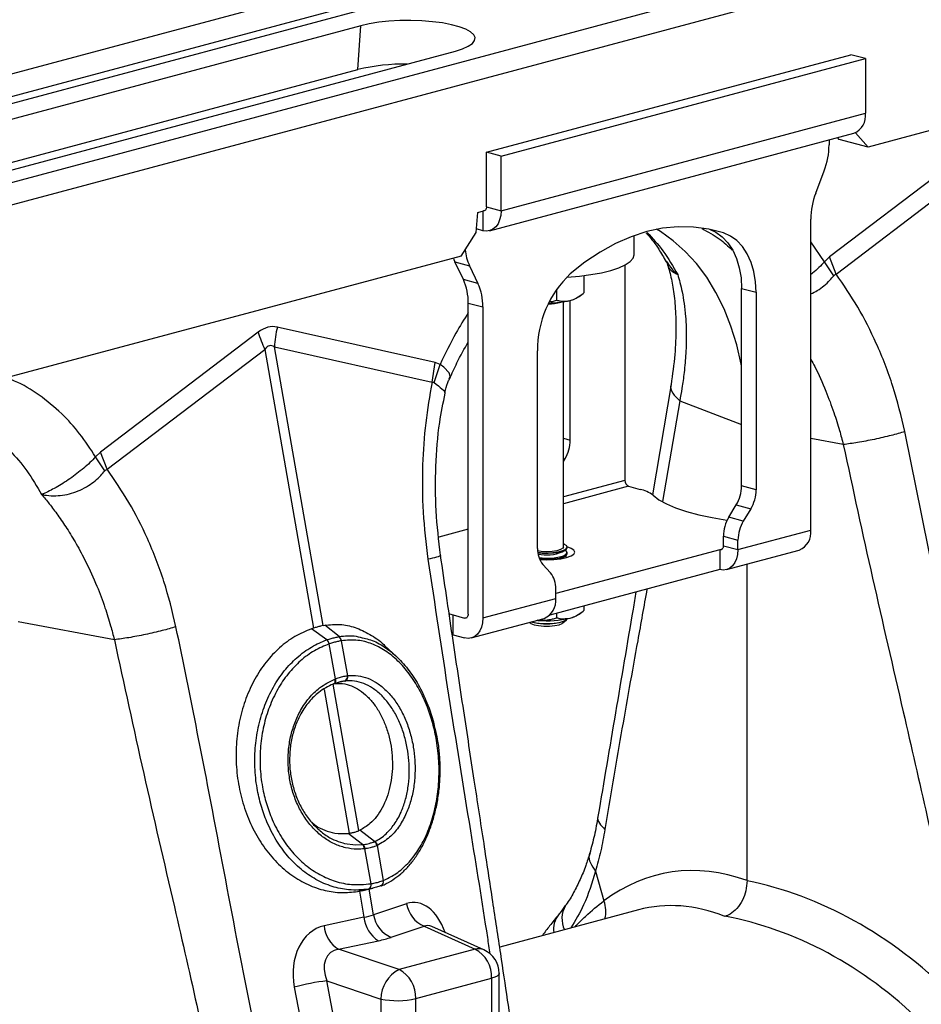
# Model space of a CAD drawing. Units: millimetres. Extents: x 662 to 11758, y 707 to 5069.
# Drawn here: x 2760 to 2935, y 1434 to 1625 of the extents above; entities that cross this region are included whole.
import ezdxf

# ---------------------------------------------------------------- set-up
doc = ezdxf.new("R2010")
doc.units = ezdxf.units.MM
doc.layers.add('ACO_DRAINAGE', color=7, linetype='CONTINUOUS')

# ---------------------------------------------------------------- blocks, each defined once
blk = doc.blocks.new('ACO_-_32990_-_ISO')
at = {"layer": 'ACO_DRAINAGE', "linetype": 'Continuous'}
for p, q in [((-127.81, 337.92), (-838.15, 147.61)), ((-119.61, 335.72), (-829.95, 145.41)), ((-118.93, 334.56), (-829.27, 144.25)), ((-88.49, 327.38), (-798.84, 137.07)), ((-80.3, 325.19), (-790.64, 134.88)), ((-82.02, 291.47), (-184.86, 263.92)), ((-283.3, 287.49), (-370.98, 264)), ((-283.86, 278.97), (-283.3, 287.49)), ((-281.66, 287.86), (-283.3, 287.49)), ((-279.82, 288.16), (-281.66, 287.86)), ((-277.82, 288.37), (-279.82, 288.16)), ((-275.72, 288.48), (-277.82, 288.37)), ((-273.57, 288.51), (-275.72, 288.48)), ((-271.44, 288.44), (-273.57, 288.51)), ((-269.38, 288.27), (-271.44, 288.44)), ((-267.46, 288.02), (-269.38, 288.27)), ((-265.71, 287.68), (-267.46, 288.02)), ((-264.19, 287.28), (-265.71, 287.68)), ((-262.94, 286.81), (-264.19, 287.28)), ((-262, 286.29), (-262.94, 286.81)), ((-261.39, 285.74), (-262, 286.29)), ((-261.12, 285.17), (-261.39, 285.74)), ((-261.21, 284.6), (-261.12, 285.17)), ((-264.92, 282.56), (-263.53, 283)), ((-263.53, 283), (-262.43, 283.5)), ((-262.43, 283.5), (-261.65, 284.03)), ((-261.65, 284.03), (-261.21, 284.6)), ((-352.6, 259.07), (-264.92, 282.56)), ((-258.91, 262.92), (-188.2, 281.86)), ((-256.08, 262.16), (-185.37, 281.11)), ((-185.37, 281.11), (-188.2, 281.86)), ((-185.37, 281.11), (-185.37, 270.51)), ((-361.92, 258.05), (-283.86, 278.97)), ((-256.08, 251.56), (-185.37, 270.51)), ((-258.32, 247.68), (-187.61, 266.63)), ((-161.76, 265.87), (-192.35, 242.6)), ((-190.51, 265.43), (-190.83, 265.76)), ((-187.34, 266.71), (-184.86, 263.92)), ((-192.44, 265.33), (-192.44, 264.39)), ((-184.86, 263.92), (-190.51, 265.43)), ((-256.08, 262.16), (-258.91, 262.92)), ((-258.91, 252.32), (-258.91, 262.92)), ((-256.08, 251.56), (-256.08, 262.16)), ((-191.07, 239.27), (-160.48, 262.54)), ((-195.03, 255), (-193.39, 259.31)), ((-260.91, 247.34), (-260.57, 251.23)), ((-260.57, 251.23), (-259.51, 251.52)), ((-259.61, 251.49), (-259.61, 247.69)), ((-259.48, 251.53), (-259.51, 251.53)), ((-259.34, 251.55), (-259.48, 251.53)), ((-259.22, 251.6), (-259.34, 251.55)), ((-259.11, 251.7), (-259.22, 251.6)), ((-259.03, 251.82), (-259.11, 251.7)), ((-258.96, 251.97), (-259.03, 251.82)), ((-258.92, 252.14), (-258.96, 251.97)), ((-258.91, 252.32), (-258.92, 252.14)), ((-258.91, 252.32), (-256.08, 251.56)), ((-256.15, 250.64), (-256.35, 249.79)), ((-256.08, 251.56), (-256.15, 250.64)), ((-256.67, 249.05), (-257.11, 248.43)), ((-256.35, 249.79), (-256.67, 249.05)), ((-195.97, 189.56), (-195.97, 249.93)), ((-263.84, 242.76), (-260.91, 247.34)), ((-259.61, 247.69), (-260.85, 248.03)), ((-258.92, 247.6), (-259.61, 247.69)), ((-258.26, 247.7), (-258.92, 247.6)), ((-257.65, 247.98), (-258.26, 247.7)), ((-257.11, 248.43), (-257.65, 247.98)), ((-227.79, 247.52), (-230.85, 246.53)), ((-230.24, 243.09), (-230.24, 246.75)), ((-224.74, 248.16), (-227.79, 247.52)), ((-225.17, 247.51), (-225.91, 247.96)), ((-222.67, 245.75), (-225.17, 247.51)), ((-221.71, 248.46), (-224.74, 248.16)), ((-218.72, 248.41), (-221.71, 248.46)), ((-215.79, 248.01), (-218.72, 248.41)), ((-212.95, 247.27), (-215.79, 248.01)), ((-215.65, 247.99), (-214.41, 247.42)), ((-212.95, 247.27), (-215.49, 247.95)), ((-214.41, 247.42), (-213.17, 246.52)), ((-211.59, 246.66), (-212.95, 247.27)), ((-210.34, 245.76), (-211.59, 246.66)), ((-233.88, 245.2), (-236.87, 243.55)), ((-230.85, 246.53), (-233.88, 245.2)), ((-220.33, 243.68), (-222.67, 245.75)), ((-213.17, 246.52), (-212.07, 245.35)), ((-212.07, 245.35), (-211.14, 243.94)), ((-209.25, 244.6), (-210.34, 245.76)), ((-193.33, 241.67), (-195.97, 245.51)), ((-236.87, 243.55), (-239.8, 241.58)), ((-230.47, 242.34), (-230.24, 243.01)), ((-230.24, 243.01), (-230.24, 243.09)), ((-218.16, 241.3), (-220.33, 243.68)), ((-211.14, 243.94), (-210.4, 242.31)), ((-208.31, 243.18), (-209.25, 244.6)), ((-207.57, 241.55), (-208.31, 243.18)), ((-263.84, 242.76), (-609.12, 150.25)), ((-265.33, 242.36), (-265.25, 242.13)), ((-265.25, 242.13), (-265.03, 241.64)), ((-265.03, 241.64), (-262.2, 240.88)), ((-263.39, 238.2), (-265.03, 241.64)), ((-262.2, 240.88), (-260.56, 237.45)), ((-239.8, 241.58), (-242.64, 239.31)), ((-233.24, 240.51), (-231.98, 241.08)), ((-232.04, 241.05), (-232.04, 199.22)), ((-231.98, 241.08), (-231.05, 241.7)), ((-231.05, 241.7), (-230.47, 242.34)), ((-216.18, 238.64), (-218.16, 241.3)), ((-210.4, 242.31), (-209.85, 240.5)), ((-207.02, 239.74), (-207.57, 241.55)), ((-192.35, 242.6), (-193.33, 241.67)), ((-191.51, 238.96), (-193.33, 241.67)), ((-191.07, 239.27), (-192.35, 242.6)), ((-240.88, 238.87), (-238.65, 239.16)), ((-239.99, 238.97), (-239.99, 235.63)), ((-238.65, 239.16), (-236.61, 239.54)), ((-236.61, 239.54), (-234.79, 239.99)), ((-234.79, 239.99), (-233.24, 240.51)), ((-209.85, 240.5), (-209.52, 238.55)), ((-206.69, 237.79), (-207.02, 239.74)), ((-260.56, 237.45), (-263.39, 238.2)), ((-243.37, 238.66), (-243.24, 238.66)), ((-243.24, 238.66), (-240.88, 238.87)), ((-214.39, 235.72), (-216.18, 238.64)), ((-209.52, 238.55), (-209.41, 236.49)), ((-206.58, 235.73), (-206.69, 237.79)), ((-245.3, 236.34), (-245.3, 234.21)), ((-241.15, 234.77), (-240.55, 235.21)), ((-212.82, 232.55), (-214.39, 235.72)), ((-209.41, 236.49), (-206.58, 235.73)), ((-209.41, 198.14), (-209.41, 236.49)), ((-206.58, 235.73), (-206.58, 197.39)), ((-262.44, 233.64), (-259.61, 232.88)), ((-262.44, 173.27), (-262.44, 233.64)), ((-246.88, 233.63), (-246.01, 233.67)), ((-243.99, 186.25), (-243.99, 233.87)), ((-242.64, 207.05), (-242.64, 234.15)), ((-259.61, 232.88), (-259.61, 172.51)), ((-211.48, 229.15), (-212.82, 232.55)), ((-303.18, 227.98), (-333.78, 204.71)), ((-268.89, 222.09), (-299.49, 228.97)), ((-210.36, 225.56), (-211.48, 229.15)), ((-332.5, 201.38), (-301.9, 224.65)), ((-301.9, 224.65), (-292.46, 170.53)), ((-300.06, 225.15), (-269.46, 218.27)), ((-290.61, 171.03), (-300.06, 225.15)), ((-249.01, 186.02), (-249.01, 224.36)), ((-209.49, 221.79), (-210.36, 225.56)), ((-269.46, 218.27), (-268.89, 222.09)), ((-267.92, 221.69), (-268.89, 222.09)), ((-209.41, 221.39), (-209.49, 221.79)), ((-269.06, 218.19), (-267.92, 221.69)), ((-267.2, 221.23), (-267.92, 221.69)), ((-267.92, 221.69), (-267.92, 221.69)), ((-267.92, 221.69), (-267.92, 221.69)), ((-266.12, 220.08), (-267.2, 221.23)), ((-265.98, 219.43), (-266.12, 220.08)), ((-266.14, 218.93), (-265.98, 219.43)), ((-223.1, 217.82), (-226.72, 196.4)), ((-221.42, 214.67), (-224.76, 195.13)), ((-221.42, 214.67), (-209.41, 210.08)), ((-243.99, 207.41), (-242.64, 207.05)), ((-189.68, 206.17), (-195.97, 207.35)), ((-333.78, 204.71), (-334.75, 203.78)), ((-332.5, 201.38), (-333.78, 204.71)), ((-332.93, 201.07), (-334.75, 203.78)), ((-243.68, 203.36), (-243.99, 203.45)), ((-243.99, 202.86), (-243.68, 203.36)), ((-232.04, 199.22), (-243.99, 196.02)), ((-231.33, 198.07), (-243.99, 194.68)), ((-231.33, 198.07), (-229.11, 197.48)), ((-206.58, 197.39), (-209.41, 198.14)), ((-226.57, 196.32), (-225.46, 195.47)), ((-225.46, 195.47), (-224, 194.66)), ((-224, 194.66), (-222.21, 193.89)), ((-222.21, 193.89), (-220.11, 193.19)), ((-220.11, 193.19), (-217.73, 192.55)), ((-211.91, 192.07), (-210.45, 194.46)), ((-210.45, 194.46), (-207.62, 193.7)), ((-207.62, 193.7), (-209.08, 191.32)), ((-217.73, 192.55), (-215.1, 191.99)), ((-215.1, 191.99), (-212.25, 191.51)), ((-212.25, 191.51), (-212.22, 191.51)), ((-209.08, 191.32), (-211.91, 192.07)), ((-262.44, 189.74), (-268.17, 188.2)), ((-210.12, 185.77), (-195.97, 189.56)), ((-212.95, 188.39), (-210.12, 187.63)), ((-212.95, 186.53), (-212.95, 188.39)), ((-210.12, 185.77), (-210.12, 187.63)), ((-248.3, 185.42), (-248.99, 185.51)), ((-247.24, 185.38), (-248.3, 185.42)), ((-246.18, 185.42), (-247.24, 185.38)), ((-245.24, 185.56), (-246.18, 185.42)), ((-213.65, 185.76), (-245.47, 177.23)), ((-244.52, 185.77), (-245.24, 185.56)), ((-244.99, 185.36), (-244.11, 185.58)), ((-244.75, 185.3), (-243.94, 185.53)), ((-244.09, 186.03), (-244.52, 185.77)), ((-244.2, 185.32), (-243.57, 185.71)), ((-244.11, 185.58), (-243.52, 185.86)), ((-243.99, 186.25), (-244.09, 186.03)), ((-243.78, 186.78), (-243.99, 186.87)), ((-243.94, 185.53), (-243.42, 185.82)), ((-243.34, 186.49), (-243.78, 186.78)), ((-243.57, 185.63), (-243.63, 185.67)), ((-243.42, 185.52), (-243.57, 185.63)), ((-243.52, 185.86), (-243.25, 186.17)), ((-243.42, 185.82), (-243.24, 186.13)), ((-243.24, 185.2), (-243.42, 185.52)), ((-243.25, 186.17), (-243.34, 186.49)), ((-242.48, 186.02), (-243.24, 186.3)), ((-243.24, 186.13), (-243.24, 186.25)), ((-241.93, 185.66), (-242.48, 186.02)), ((-241.74, 185.28), (-241.93, 185.66)), ((-213.17, 185.89), (-213.65, 185.76)), ((-213.65, 185.76), (-213.65, 181.9)), ((-213.51, 185.74), (-213.65, 185.76)), ((-213.38, 185.76), (-213.51, 185.74)), ((-213.26, 185.81), (-213.38, 185.76)), ((-213.15, 185.91), (-213.26, 185.81)), ((-213.06, 186.03), (-213.15, 185.91)), ((-213, 186.18), (-213.06, 186.03)), ((-212.96, 186.35), (-213, 186.18)), ((-212.95, 186.53), (-212.96, 186.35)), ((-212.95, 186.53), (-210.12, 185.77)), ((-212.36, 181.89), (-198.22, 185.68)), ((-210.12, 185.77), (-210.19, 184.85)), ((-248.96, 185.28), (-248.42, 185.22)), ((-248.95, 185.17), (-248.13, 185.09)), ((-248.73, 184.21), (-248.13, 184.16)), ((-248.64, 183.97), (-248.13, 183.93)), ((-248.59, 183.85), (-247.24, 183.81)), ((-248.42, 185.22), (-247.24, 185.18)), ((-248.13, 185.09), (-246.94, 185.07)), ((-248.13, 184.16), (-246.94, 184.13)), ((-248.13, 183.93), (-246.94, 183.91)), ((-247.24, 185.18), (-246.06, 185.22)), ((-247.24, 183.81), (-245.82, 183.86)), ((-246.94, 185.07), (-245.78, 185.14)), ((-246.94, 184.13), (-245.78, 184.21)), ((-246.94, 183.91), (-245.78, 183.98)), ((-246.06, 185.22), (-244.99, 185.36)), ((-245.82, 183.86), (-244.49, 184.01)), ((-245.78, 185.14), (-244.75, 185.3)), ((-245.78, 184.21), (-244.75, 184.37)), ((-245.78, 183.98), (-244.75, 184.14)), ((-244.75, 184.37), (-243.94, 184.6)), ((-244.75, 184.14), (-243.94, 184.37)), ((-244.54, 184), (-244.2, 184.16)), ((-244.49, 184.01), (-243.35, 184.24)), ((-244.2, 184.16), (-243.57, 184.55)), ((-243.94, 184.6), (-243.42, 184.89)), ((-243.94, 184.37), (-243.42, 184.66)), ((-243.57, 184.47), (-243.63, 184.51)), ((-243.42, 184.36), (-243.57, 184.47)), ((-243.42, 184.89), (-243.24, 185.2)), ((-243.42, 184.66), (-243.24, 184.98)), ((-243.31, 184.25), (-243.42, 184.36)), ((-243.35, 184.24), (-242.48, 184.55)), ((-243.24, 184.98), (-243.24, 185.2)), ((-242.48, 184.55), (-241.93, 184.9)), ((-241.93, 184.9), (-241.74, 185.28)), ((-210.39, 184), (-210.71, 183.26)), ((-210.19, 184.85), (-210.39, 184)), ((-246.51, 181.29), (-247.97, 182.89)), ((-213.65, 181.9), (-246.6, 173.08)), ((-212.96, 181.81), (-213.65, 181.9)), ((-212.3, 181.91), (-212.96, 181.81)), ((-211.69, 182.19), (-212.3, 181.91)), ((-211.15, 182.64), (-211.69, 182.19)), ((-210.71, 183.26), (-211.15, 182.64)), ((-208.35, 121.51), (-208.35, 182.97)), ((-245.47, 176.3), (-245.47, 178.16)), ((-259.61, 172.51), (-245.47, 176.3)), ((-239.99, 174.85), (-239.99, 173.97)), ((-265.37, 169.24), (-265.37, 173.09)), ((-265.37, 173.09), (-263.15, 172.5)), ((-263.15, 172.5), (-262.67, 172.63)), ((-263.01, 172.48), (-263.15, 172.5)), ((-262.88, 172.5), (-263.01, 172.48)), ((-262.76, 172.55), (-262.88, 172.5)), ((-262.65, 172.64), (-262.76, 172.55)), ((-262.56, 172.77), (-262.65, 172.64)), ((-262.5, 172.92), (-262.56, 172.77)), ((-262.46, 173.09), (-262.5, 172.92)), ((-262.44, 173.27), (-262.46, 173.09)), ((-261.86, 168.63), (-247.71, 172.42)), ((-259.61, 172.51), (-259.68, 171.59)), ((-248.92, 172.04), (-249.08, 172.05)), ((-245.3, 173.43), (-245.3, 172.55)), ((-244.06, 171.55), (-243.4, 172.16)), ((-243.94, 171.88), (-243.42, 172.17)), ((-243.78, 171.92), (-243.34, 172.22)), ((-243.42, 172.17), (-243.28, 172.34)), ((-243.34, 172.22), (-243.26, 172.34)), ((-241.15, 173.11), (-240.55, 173.55)), ((-331.1, 168.28), (-349.77, 171.78)), ((-292.46, 170.53), (-292.87, 170.4)), ((-289.87, 168.24), (-292.87, 170.4)), ((-290.61, 171.03), (-290.26, 171.1)), ((-287.5, 168.88), (-290.26, 171.1)), ((-259.88, 170.74), (-260.21, 170)), ((-259.68, 171.59), (-259.88, 170.74)), ((-250.54, 171.66), (-250.42, 171.55)), ((-250.42, 171.55), (-250.27, 171.44)), ((-250.27, 171.44), (-249.68, 171.19)), ((-250.22, 171.75), (-249.96, 171.68)), ((-250.18, 171.76), (-250.17, 171.76)), ((-250.17, 171.76), (-249.24, 171.56)), ((-249.96, 171.68), (-248.98, 171.5)), ((-249.68, 171.19), (-248.82, 171.02)), ((-249.24, 171.56), (-248.13, 171.44)), ((-248.98, 171.5), (-247.84, 171.4)), ((-248.82, 171.02), (-247.78, 170.92)), ((-248.13, 171.44), (-246.94, 171.42)), ((-247.84, 171.4), (-246.64, 171.4)), ((-247.78, 170.92), (-246.7, 170.92)), ((-246.94, 171.42), (-245.78, 171.49)), ((-246.7, 170.92), (-245.67, 171.02)), ((-246.64, 171.4), (-245.5, 171.5)), ((-245.78, 171.49), (-244.75, 171.65)), ((-245.67, 171.02), (-244.81, 171.19)), ((-245.5, 171.5), (-244.52, 171.68)), ((-244.81, 171.19), (-244.21, 171.44)), ((-244.75, 171.65), (-243.94, 171.88)), ((-244.52, 171.68), (-243.78, 171.92)), ((-244.21, 171.44), (-244.06, 171.55)), ((-289.87, 168.24), (-289.87, 168.24)), ((-287.5, 168.88), (-287.5, 168.88)), ((-265.37, 169.24), (-263.15, 168.64)), ((-262.46, 168.55), (-263.15, 168.64)), ((-261.8, 168.65), (-262.46, 168.55)), ((-261.19, 168.93), (-261.8, 168.65)), ((-260.65, 169.38), (-261.19, 168.93)), ((-260.21, 170), (-260.65, 169.38)), ((-289.42, 167.46), (-289.42, 167.46)), ((-288.23, 160.68), (-289.42, 167.46)), ((-287.07, 168.09), (-287.08, 168.09)), ((-287.08, 168.09), (-285.89, 161.3)), ((-276.39, 165.05), (-278.61, 167.11)), ((-288.35, 160.63), (-288.23, 160.68)), ((-288.35, 160.63), (-288.31, 160.46)), ((-288.23, 160.68), (-288.2, 160.5)), ((-285.89, 161.3), (-285.79, 161.32)), ((-288.6, 159.67), (-288.66, 159.65)), ((-283.67, 131.22), (-288.63, 159.66)), ((-288.6, 159.67), (-288.5, 159.71)), ((-288.56, 159.69), (-288.6, 159.67)), ((-288.47, 159.76), (-288.56, 159.69)), ((-288.45, 159.73), (-288.5, 159.71)), ((-288.39, 159.86), (-288.47, 159.76)), ((-288.36, 159.8), (-288.45, 159.73)), ((-288.34, 159.98), (-288.39, 159.86)), ((-288.29, 159.9), (-288.36, 159.8)), ((-288.31, 160.13), (-288.34, 159.98)), ((-288.31, 160.46), (-288.3, 160.29)), ((-288.3, 160.29), (-288.31, 160.13)), ((-288.23, 160.02), (-288.29, 159.9)), ((-288.2, 160.17), (-288.23, 160.02)), ((-288.2, 160.5), (-288.19, 160.33)), ((-288.19, 160.33), (-288.2, 160.17)), ((-286.36, 160.27), (-287.86, 159.93)), ((-290.39, 158.65), (-285.52, 130.72)), ((-285.74, 130.69), (-285.52, 130.72)), ((-282.93, 128.5), (-285.74, 130.69)), ((-283.49, 131.3), (-283.67, 131.22)), ((-280.6, 129.13), (-283.49, 131.3)), ((-286.77, 128.84), (-286.48, 128.73)), ((-286.48, 128.73), (-284.32, 128.44)), ((-284.32, 128.44), (-282.93, 128.5)), ((-282.93, 128.5), (-282.93, 128.5)), ((-282.93, 128.5), (-282.93, 128.5)), ((-280.07, 128.36), (-280.14, 128.33)), ((-280.14, 128.33), (-278.96, 121.54)), ((-282.48, 127.7), (-282.57, 127.69)), ((-281.3, 120.91), (-282.48, 127.7)), ((-237.74, 123.36), (-236.11, 117.57)), ((-281.33, 120.91), (-281.3, 120.91)), ((-279.34, 120.54), (-279.41, 120.52)), ((-278.96, 121.54), (-278.93, 121.55)), ((-281.76, 119.89), (-283.91, 119.4)), ((-283.91, 119.4), (-283.56, 119.46)), ((-283.56, 119.46), (-283.06, 119.57)), ((-283.56, 119.46), (-282.67, 114.4)), ((-283.08, 119.56), (-280.94, 120.05)), ((-280.82, 114.89), (-281.69, 119.88)), ((-274.4, 117.04), (-280.82, 114.89)), ((-229.44, 115.83), (-256.34, 108.62)), ((-282.67, 114.4), (-290.4, 112.75)), ((-277.41, 110.51), (-270.98, 112.65)), ((-270.98, 112.65), (-261.13, 108.22)), ((-259.39, 108.07), (-269.52, 112.63)), ((-287.6, 108.2), (-279.87, 109.85)), ((-275.87, 104.28), (-287.6, 108.2)), ((-261.13, 108.22), (-275.87, 104.28)), ((-256.44, 103.45), (-256.57, 103.2)), ((-256.44, 61.63), (-256.44, 103.51)), ((-256.44, 103.51), (-256.44, 103.45)), ((-289.87, 102.04), (-279.39, 98.53)), ((-285.84, 81.04), (-289.87, 102.04)), ((-272.64, 98.61), (-257.9, 102.56)), ((-257.31, 102.75), (-257.9, 102.56)), ((-257.9, 102.56), (-257.9, 58.22)), ((-256.86, 102.97), (-257.31, 102.75)), ((-256.57, 103.2), (-256.86, 102.97)), ((-296.19, 100.85), (-292.16, 79.85)), ((-279.39, 98.53), (-279.39, 63.01)), ((-272.64, 54.27), (-272.64, 98.61))]:
    blk.add_line(p, q, dxfattribs=at)
for centre, radius, start, end in [((-274.62, 240.12), 39.93, 89.5424, 103.3735), ((-189.09, 270.07), 3.75, 293.2694, 6.7291), ((-206.82, 264.45), 14.38, 339.0821, 359.7545), ((-181.6, 249.87), 14.38, 159.0821, 179.7545), ((-253.19, 245.06), 9.93, 186.2649, 204.8756), ((-228.77, 224.58), 20.24, 133.2752, 180.6079), ((-273.08, 233.81), 10.64, 359.0729, 24.3826), ((-270.25, 233.05), 10.64, 359.0729, 24.3826), ((-246.97, 242.66), 9.2, 270.1, 285.8474), ((-246.91, 251.88), 18.23, 270.1508, 283.5461), ((-243.6, 238.56), 4.51, 282.2926, 302.9648), ((-282.83, 233.89), 21.2, 196.1784, 205.8318), ((-279.77, 224.08), 20.31, 166.0586, 176.9857), ((-249.81, 207.07), 7.16, 328.8081, 359.7894), ((-230.86, 199.15), 1.18, 176.6365, 246.4081), ((-230.39, 191.3), 6.31, 52.7863, 78.3382), ((-216.57, 198.17), 7.16, 328.8081, 359.7894), ((-213.75, 197.41), 7.16, 328.8081, 359.7894), ((-205.78, 188.36), 7.16, 148.8081, 179.7894), ((-202.95, 187.61), 7.16, 148.8081, 179.7894), ((-199.7, 189.12), 3.75, 293.2694, 6.7291), ((-244.37, 185.82), 4.64, 177.5001, 219.1252), ((-247.27, 193.24), 8.49, 258.8884, 291.1692), ((-250.11, 178.36), 4.64, 357.5001, 39.1252), ((-249.19, 175.86), 3.75, 293.2694, 6.7291), ((-262.37, 184.44), 11.74, 250.4657, 255.208), ((-247.22, 192.35), 20.38, 265.2211, 282.991), ((-243.6, 176.9), 4.51, 282.2926, 302.9648), ((-290.83, 167.17), 1.44, 11.8788, 48.4793), ((-290.83, 167.17), 1.44, 11.872, 48.4753), ((-288.23, 167.97), 1.16, 5.8247, 51.1656), ((-288.23, 167.97), 1.17, 5.8305, 51.1692), ((-286.78, 161.11), 0.912, 290.9623, 12.4623), ((-286.69, 161.12), 0.918, 290.9028, 12.0703), ((-283.86, 127.61), 1.29, 3.3653, 43.7818), ((-283.77, 127.62), 1.29, 3.5101, 43.8571), ((-281.38, 128.04), 1.27, 13.0002, 55.841), ((-281.31, 128.07), 1.28, 13.1252, 55.9258), ((-282.17, 120.66), 0.873, 297.741, 16.0152), ((-282.13, 120.67), 0.872, 297.7445, 16.1195), ((-279.68, 121.27), 0.8, 292.0693, 20.2323), ((-279.73, 121.26), 0.822, 298.4267, 19.5241), ((-268.77, 117.9), 5.69, 188.6764, 247.1429), ((-239.35, 114.15), 4.92, 149.3726, 205.9911), ((-241.55, 115.54), 5.81, 345.5453, 20.4264), ((-275.19, 115.75), 5.69, 188.6764, 247.1429), ((-241.38, 112.11), 4.51, 142.1044, 188.59), ((-276.76, 114.9), 5.94, 184.8403, 238.3567), ((-284.49, 113.26), 5.94, 184.8403, 238.3567), ((-260.49, 105.54), 2.76, 66.3536, 103.3817), ((-264.01, 102.83), 6.11, 357.4331, 61.9206), ((-261.44, 103.51), 5, 0, 65.7762), ((-272.78, 98.43), 6.61, 117.8491, 179.1062), ((-278.74, 98.89), 6.11, 357.4331, 61.9206), ((-285.69, 62.44), 39.82, 96.0154, 105.283), ((-276.2, 114.17), 15.96, 258.4608, 282.8795)]:
    blk.add_arc(centre, radius, start, end, dxfattribs=at)
for centre, major_axis, ratio, start_param, end_param in [((-301.33, 109.46), (1.04, 119.61), 0.177142, 6.244993, 6.419526), ((-290.73, 106.62), (-10.12, 118.77), 0.090699, 6.21212, 6.386653), ((-207.74, 38.43), (-16.52, 84.54), 0.559314, 5.959107, 6.549129), ((-209.22, 38.82), (-32.93, 79.73), 0.796468, 5.202723, 5.792745), ((-272.78, 106.61), (-0.42, 10.66), 0.626849, 5.160987, 6.46347), ((-212.66, 37.51), (-15.05, 78.72), 0.550087, 5.948602, 6.323284), ((-293.17, 120.64), (15.58, -2.92), 0.383487, 5.521397, 5.69593), ((-269.06, 106.93), (-1.67, 5.82), 0.486988, 5.892563, 6.375795), ((-212.66, 37.51), (-31.76, 73.75), 0.804431, 5.189544, 5.791681), ((-288.36, 102.43), (-1.84, 10.36), 0.759057, 0.025297, 1.588497), ((-293.48, 115.92), (20.53, -1.76), 0.324929, 5.464487, 5.63902), ((-285.25, 102.6), (-3.9, 4.97), 0.680432, 5.899406, 7.462606)]:
    blk.add_ellipse(centre, major_axis=major_axis, ratio=ratio, start_param=start_param, end_param=end_param, dxfattribs=at)
for points, knots in [([(-227.98, 247.3), (-227.86, 247.17), (-226.99, 246.25), (-225.63, 244.41), (-224.52, 242.49), (-224.05, 241.66)], [0, 0, 0, 0, 0.0828864, 0.6065506, 1, 1, 1, 1]), ([(-227.71, 247.37), (-226.66, 246.22), (-224.47, 243.81), (-222.72, 240.78), (-221.81, 239.19)], [0, 0, 0, 0, 0.4774082, 1, 1, 1, 1]), ([(-217.08, 248.09), (-215.94, 247.48), (-213.85, 246.37), (-212.03, 244.69), (-211.21, 243.93)], [0, 0, 0, 0, 0.548255, 1, 1, 1, 1]), ([(-224.07, 241.77), (-224.03, 241.72), (-223.91, 241.53), (-223.85, 241.31), (-223.8, 241.16)], [0, 0, 0, 0, 0.289057, 1, 1, 1, 1]), ([(-223.97, 241.72), (-223.45, 240.95), (-222.9, 240.13), (-222.08, 239.42), (-221.98, 239.33), (-221.92, 239.29), (-221.89, 239.27), (-221.87, 239.25), (-221.86, 239.25), (-221.85, 239.25), (-221.85, 239.25), (-221.85, 239.25)], [0, 0, 0, 0, 0.849728, 0.915844, 0.9574, 0.971789, 0.981327, 0.990836, 0.994866, 0.997883, 1, 1, 1, 1]), ([(-223.78, 241.03), (-223.64, 240.61), (-223.23, 239.32), (-222.7, 236.69), (-222.24, 233.04), (-222.09, 228.66), (-222.29, 223.58), (-222.82, 219.78), (-223.1, 217.82)], [0, 0, 0, 0, 0.073851, 0.228788, 0.398871, 0.584154, 0.784574, 1, 1, 1, 1]), ([(-221.84, 239.23), (-221.84, 239.23), (-221.85, 239.22), (-221.96, 239.25), (-222.39, 239.43), (-223.01, 239.85), (-223.55, 240.47), (-223.7, 240.99), (-223.76, 241.18)], [0, 0, 0, 0, 0.007955, 0.026724, 0.115224, 0.46983, 0.802884, 1, 1, 1, 1]), ([(-193.33, 241.67), (-193.33, 241.67), (-194, 240.93), (-194.86, 240.05), (-195.86, 239.29), (-195.97, 239.21)], [0, 0, 0, 0, 0.000016, 0.886618, 1, 1, 1, 1]), ([(-221.81, 239.19), (-221.66, 238.68), (-221.33, 237.59), (-220.91, 235.73), (-220.53, 233.52), (-220.25, 230.93), (-220.1, 227.71), (-220.18, 224.09), (-220.51, 220.42), (-220.93, 217.34), (-221.27, 215.48), (-221.42, 214.67)], [0, 0, 0, 0, 0.077399, 0.166179, 0.266426, 0.378236, 0.501718, 0.664565, 0.802089, 0.913983, 1, 1, 1, 1]), ([(-195.97, 235.41), (-195.55, 235.63), (-194.18, 236.33), (-192.65, 237.61), (-191.76, 238.66), (-191.51, 238.96)], [0, 0, 0, 0, 0.240679, 0.786775, 1, 1, 1, 1]), ([(-191.51, 238.96), (-191.51, 238.96), (-191.44, 239.05), (-191.3, 239.18), (-191.14, 239.25), (-191.08, 239.27), (-191.08, 239.27)], [0, 0, 0, 0, 0.0002073, 0.6086457, 0.999906, 1, 1, 1, 1]), ([(-177.73, 208.69), (-178.44, 211.64), (-179.87, 217.56), (-183.05, 225.62), (-186.74, 232.96), (-189.63, 237.17), (-191.07, 239.27)], [0, 0, 0, 0, 0.262877, 0.526325, 0.763295, 1, 1, 1, 1]), ([(-242.64, 234.15), (-242.53, 234.19), (-241.69, 234.43), (-240.79, 234.99), (-240.05, 235.58), (-239.99, 235.63)], [0, 0, 0, 0, 0.127944, 0.927356, 1, 1, 1, 1]), ([(-246.59, 233.93), (-246.43, 233.94), (-245.98, 233.97), (-245.56, 234.12), (-245.3, 234.21)], [0, 0, 0, 0, 0.36639, 1, 1, 1, 1]), ([(-245.3, 234.21), (-245.07, 234.15), (-244.22, 233.94), (-243.31, 234.06), (-242.64, 234.15)], [0, 0, 0, 0, 0.263898, 1, 1, 1, 1]), ([(-262.44, 231.76), (-263.26, 230.46), (-265.27, 227.28), (-266.93, 223.77), (-267.92, 221.69)], [0, 0, 0, 0, 0.40666, 1, 1, 1, 1]), ([(-266.07, 218.9), (-265.6, 219.96), (-264.51, 222.46), (-263.2, 224.77), (-262.44, 226.1)], [0, 0, 0, 0, 0.426381, 1, 1, 1, 1]), ([(-195.97, 222.73), (-195.72, 222.26), (-194.64, 220.29), (-193.13, 216.84), (-191.56, 212.66), (-190.46, 209.18), (-189.92, 207.08), (-189.68, 206.17)], [0, 0, 0, 0, 0.091371, 0.388327, 0.639105, 0.843146, 1, 1, 1, 1]), ([(-334.75, 203.78), (-335.75, 205.31), (-337.75, 208.38), (-341.42, 212.42), (-345.64, 215.87), (-349.32, 218.14), (-351.59, 218.91), (-352.15, 219.1)], [0, 0, 0, 0, 0.215882, 0.431808, 0.675881, 0.919739, 1, 1, 1, 1]), ([(-269.46, 218.27), (-269.92, 215.66), (-270.84, 210.42), (-271.4, 201.95), (-271.36, 193.05), (-270.63, 186.95), (-270.26, 183.9)], [0, 0, 0, 0, 0.236696, 0.473675, 0.73711, 1, 1, 1, 1]), ([(-269.46, 218.27), (-269.46, 218.27), (-269.38, 218.29), (-269.23, 218.29), (-269.11, 218.22), (-269.06, 218.19)], [0, 0, 0, 0, 0.000094, 0.610518, 1, 1, 1, 1]), ([(-269.06, 218.19), (-268.5, 217.76), (-267.39, 216.91), (-266.85, 216.24), (-267.05, 216.22), (-267.07, 216.21)], [0, 0, 0, 0, 0.458522, 0.919899, 1, 1, 1, 1]), ([(-267, 216.2), (-266.84, 216.89), (-266.61, 217.84), (-266.19, 218.71), (-266.07, 218.95)], [0, 0, 0, 0, 0.7234645, 1, 1, 1, 1]), ([(-267.82, 184.68), (-268.16, 187.55), (-268.84, 193.31), (-268.83, 201.97), (-268.25, 209.69), (-267.3, 214.28), (-266.91, 216.18)], [0, 0, 0, 0, 0.268976, 0.539052, 0.809876, 1, 1, 1, 1]), ([(-223.08, 217.8), (-223.09, 217.79), (-223.36, 217.3), (-222.91, 216.18), (-221.91, 215.17), (-221.42, 214.67)], [0, 0, 0, 0, 0.0161645, 0.5216022, 1, 1, 1, 1]), ([(-369.84, 213.08), (-369.31, 213.09), (-367.19, 213.15), (-363.62, 212.39), (-359.2, 210.79), (-355.09, 208.33), (-351.34, 205.11), (-347.98, 201.2), (-346.14, 198.05), (-345.22, 196.48)], [0, 0, 0, 0, 0.051906, 0.209922, 0.367937, 0.525953, 0.683969, 0.841984, 1, 1, 1, 1]), ([(-177.73, 208.69), (-178.59, 208.44), (-180.38, 207.91), (-183.64, 207.17), (-186.92, 206.53), (-188.78, 206.29), (-189.68, 206.17)], [0, 0, 0, 0, 0.243129, 0.5, 0.756871, 1, 1, 1, 1]), ([(-159.4, 115.55), (-161.17, 124.22), (-164.7, 141.58), (-169.26, 165.85), (-173.54, 188.25), (-176.33, 201.88), (-177.73, 208.69)], [0, 0, 0, 0, 0.279975, 0.560008, 0.780024, 1, 1, 1, 1]), ([(-189.68, 206.17), (-187.81, 197.52), (-184.06, 180.21), (-178.46, 156.15), (-173.36, 133.93), (-170.43, 120.33), (-168.96, 113.53)], [0, 0, 0, 0, 0.279975, 0.560008, 0.780024, 1, 1, 1, 1]), ([(-334.75, 203.78), (-334.75, 203.78), (-335.42, 203.04), (-337, 201.54), (-339.76, 199.47), (-342.53, 197.74), (-344.19, 196.9), (-345, 196.58), (-345.09, 196.54), (-345.15, 196.53), (-345.17, 196.52), (-345.2, 196.52), (-345.21, 196.52), (-345.22, 196.53), (-345.23, 196.53), (-345.23, 196.53)], [0, 0, 0, 0, 0.000004, 0.233074, 0.46745, 0.708083, 0.959755, 0.977462, 0.988591, 0.992445, 0.994999, 0.997546, 0.998625, 0.999433, 1, 1, 1, 1]), ([(-345.23, 196.51), (-345.22, 196.51), (-345.17, 196.48), (-344.98, 196.43), (-344.25, 196.3), (-342.94, 196.19), (-341.16, 196.31), (-339.41, 196.68), (-337.71, 197.31), (-335.71, 198.39), (-334.07, 199.72), (-333.18, 200.78), (-332.93, 201.07)], [0, 0, 0, 0, 0.003076, 0.010334, 0.044557, 0.181682, 0.310474, 0.439172, 0.564124, 0.689034, 0.912678, 1, 1, 1, 1]), ([(-332.93, 201.07), (-332.93, 201.07), (-332.86, 201.17), (-332.72, 201.29), (-332.56, 201.36), (-332.5, 201.38), (-332.5, 201.38)], [0, 0, 0, 0, 0.000207, 0.608646, 0.999906, 1, 1, 1, 1]), ([(-319.15, 170.8), (-319.86, 173.76), (-321.29, 179.67), (-324.47, 187.73), (-328.16, 195.07), (-331.05, 199.28), (-332.5, 201.38)], [0, 0, 0, 0, 0.262877, 0.526325, 0.763295, 1, 1, 1, 1]), ([(-345.22, 196.48), (-344.72, 195.88), (-343.64, 194.58), (-342, 192.39), (-340.24, 189.81), (-338.41, 186.81), (-336.42, 183.09), (-334.54, 178.95), (-332.98, 174.77), (-331.88, 171.29), (-331.34, 169.19), (-331.1, 168.28)], [0, 0, 0, 0, 0.077399, 0.166179, 0.266426, 0.378236, 0.501718, 0.664565, 0.802089, 0.913983, 1, 1, 1, 1]), ([(-267.91, 184.66), (-267.88, 184.65), (-267.7, 184.59), (-268.42, 184.33), (-269.66, 184.04), (-270.26, 183.9)], [0, 0, 0, 0, 0.097445, 0.561125, 1, 1, 1, 1]), ([(-270.26, 183.9), (-268.94, 175.1), (-266.3, 157.51), (-262.33, 133.07), (-259.61, 116.34), (-258.41, 108.36), (-258.25, 107.28)], [0, 0, 0, 0, 0.343885, 0.68784, 0.958078, 1, 1, 1, 1]), ([(-253.65, 90.39), (-254.04, 93.03), (-254.86, 98.69), (-256.2, 107.71), (-257.73, 117.84), (-259.44, 129.07), (-261.33, 141.4), (-263.38, 154.84), (-265.58, 169.39), (-267.06, 179.46), (-267.82, 184.68)], [0, 0, 0, 0, 0.083983, 0.179685, 0.287107, 0.406249, 0.53711, 0.67969, 0.833987, 1, 1, 1, 1]), ([(-227.77, 178.12), (-228.37, 174.78), (-230.06, 165.36), (-232.85, 149.87), (-234.9, 137.61), (-235.93, 131.47)], [0, 0, 0, 0, 0.215491, 0.607781, 1, 1, 1, 1]), ([(-229.91, 177.55), (-230.1, 176.43), (-232.55, 161.93), (-235.01, 147.4), (-237.27, 133.99)], [0, 0, 0, 0, 0.076847, 1, 1, 1, 1]), ([(-242.64, 172.49), (-242.53, 172.53), (-241.69, 172.77), (-240.79, 173.33), (-240.05, 173.92), (-239.99, 173.97)], [0, 0, 0, 0, 0.127944, 0.9273558, 1, 1, 1, 1]), ([(-248.92, 172.04), (-247.97, 172.07), (-246.72, 172.1), (-245.57, 172.47), (-245.3, 172.55)], [0, 0, 0, 0, 0.769007, 1, 1, 1, 1]), ([(-245.3, 172.55), (-245.07, 172.49), (-244.22, 172.28), (-243.31, 172.4), (-242.64, 172.49)], [0, 0, 0, 0, 0.263898, 1, 1, 1, 1]), ([(-319.15, 170.8), (-320.02, 170.55), (-321.8, 170.03), (-325.06, 169.28), (-328.35, 168.65), (-330.2, 168.4), (-331.1, 168.28)], [0, 0, 0, 0, 0.243129, 0.5, 0.756871, 1, 1, 1, 1]), ([(-300.82, 77.66), (-302.59, 86.34), (-306.12, 103.69), (-310.69, 127.97), (-314.96, 150.36), (-317.75, 163.99), (-319.15, 170.8)], [0, 0, 0, 0, 0.279975, 0.560008, 0.780024, 1, 1, 1, 1]), ([(-292.87, 170.4), (-293.96, 169.95), (-296.13, 169.04), (-299.09, 166.82), (-301.72, 164.03), (-303.93, 160.7), (-305.65, 156.92), (-306.86, 152.82), (-307.48, 148.51), (-307.54, 144.1), (-307.01, 139.73), (-305.92, 135.52), (-304.29, 131.58), (-302.18, 128.03), (-299.63, 124.97), (-296.74, 122.47), (-293.56, 120.63), (-290.3, 119.52), (-287.05, 119.07), (-284.96, 119.29), (-283.91, 119.4)], [0, 0, 0, 0, 0.05622, 0.11244, 0.168662, 0.224885, 0.28105, 0.337215, 0.393278, 0.449341, 0.50533, 0.561319, 0.617299, 0.67328, 0.729293, 0.785306, 0.841376, 0.897446, 0.948723, 1, 1, 1, 1]), ([(-290.61, 171.03), (-290.77, 170.99), (-291.14, 170.9), (-291.76, 170.74), (-292.23, 170.6), (-292.46, 170.53)], [0, 0, 0, 0, 0.277758, 0.63888, 1, 1, 1, 1]), ([(-290.26, 171.1), (-289.29, 171.2), (-287.35, 171.39), (-284.39, 170.77), (-281.54, 169.4), (-279.58, 168.12), (-278.68, 167.15), (-278.59, 167.06)], [0, 0, 0, 0, 0.2437855, 0.4875713, 0.7313693, 0.9751672, 1, 1, 1, 1]), ([(-331.1, 168.28), (-329.23, 159.63), (-325.48, 142.32), (-319.88, 118.26), (-314.78, 96.05), (-311.85, 82.44), (-310.38, 75.64)], [0, 0, 0, 0, 0.279975, 0.560008, 0.780024, 1, 1, 1, 1]), ([(-281.76, 119.89), (-281.76, 119.89), (-283.04, 119.68), (-285.43, 119.59), (-288.89, 120.29), (-292, 121.63), (-294.93, 123.63), (-297.53, 126.21), (-299.78, 129.33), (-301.48, 132.65), (-302.69, 136.08), (-303.51, 139.64), (-303.92, 143.57), (-303.81, 147.7), (-303.15, 151.78), (-301.98, 155.61), (-300.31, 159.17), (-298.21, 162.28), (-295.7, 164.92), (-292.91, 166.95), (-290.89, 167.89), (-289.87, 168.24), (-289.87, 168.24)], [0, 0, 0, 0, 0.000001, 0.067237, 0.12277, 0.179916, 0.235429, 0.292575, 0.347823, 0.404695, 0.451005, 0.498257, 0.553285, 0.609908, 0.664859, 0.721382, 0.776478, 0.833142, 0.88848, 0.945394, 0.999999, 1, 1, 1, 1]), ([(-289.87, 168.24), (-289.73, 168.29), (-289.31, 168.44), (-288.65, 168.63), (-288.01, 168.79), (-287.63, 168.85), (-287.5, 168.88)], [0, 0, 0, 0, 0.174217, 0.5, 0.825169, 1, 1, 1, 1]), ([(-287.5, 168.88), (-287.5, 168.88), (-286.4, 169.07), (-284.77, 169.19), (-283.16, 168.72), (-282.66, 168.57)], [0, 0, 0, 0, 0.0000082, 0.6900799, 1, 1, 1, 1]), ([(-278.93, 121.55), (-278.18, 121.9), (-276.6, 122.64), (-274.4, 124.49), (-272.41, 126.91), (-270.73, 129.86), (-269.43, 133.19), (-268.54, 136.87), (-268.09, 140.73), (-268.08, 144.73), (-268.5, 148.52), (-269.28, 152.06), (-270.38, 155.41), (-271.9, 158.7), (-273.82, 161.71), (-276.06, 164.27), (-278.51, 166.23), (-281.13, 167.58), (-284.02, 168.36), (-286, 168.19), (-287.07, 168.09)], [0, 0, 0, 0, 0.050855, 0.106024, 0.162775, 0.217729, 0.274263, 0.329167, 0.385659, 0.440562, 0.497057, 0.544767, 0.593506, 0.649015, 0.706152, 0.761819, 0.819112, 0.874778, 0.932056, 1, 1, 1, 1]), ([(-282.66, 168.57), (-282.24, 168.48), (-280.89, 168.19), (-278.69, 166.96), (-276.14, 164.96), (-273.85, 162.35), (-271.84, 159.21), (-270.3, 155.83), (-269.32, 153), (-268.99, 151.36), (-268.89, 150.87)], [0, 0, 0, 0, 0.066821, 0.218921, 0.366873, 0.5191, 0.666796, 0.818792, 0.945903, 1, 1, 1, 1]), ([(-289.42, 167.46), (-290.39, 167.06), (-292.34, 166.26), (-295.03, 164.26), (-297.44, 161.75), (-299.49, 158.71), (-301.08, 155.31), (-302.2, 151.58), (-302.81, 147.68), (-302.9, 143.65), (-302.48, 139.89), (-301.65, 136.43), (-300.47, 133.17), (-298.8, 129.96), (-296.63, 126.99), (-294.08, 124.5), (-291.27, 122.58), (-288.23, 121.3), (-284.89, 120.58), (-282.58, 120.79), (-281.33, 120.91)], [0, 0, 0, 0, 0.054799, 0.110326, 0.167451, 0.22271, 0.279554, 0.334609, 0.391247, 0.446304, 0.502959, 0.54923, 0.596441, 0.651582, 0.708335, 0.763694, 0.820673, 0.876029, 0.932988, 1, 1, 1, 1]), ([(-287.08, 168.09), (-287.2, 168.06), (-287.57, 167.99), (-288.2, 167.84), (-288.86, 167.65), (-289.27, 167.51), (-289.42, 167.46)], [0, 0, 0, 0, 0.174883, 0.5, 0.825732, 1, 1, 1, 1]), ([(-282.57, 127.69), (-283.06, 127.65), (-284.29, 127.56), (-286.27, 127.83), (-288.44, 128.58), (-290.49, 129.8), (-292.36, 131.42), (-294, 133.42), (-295.36, 135.72), (-296.4, 138.28), (-297.1, 141.01), (-297.43, 143.84), (-297.38, 146.69), (-296.96, 149.49), (-296.16, 152.14), (-294.98, 154.71), (-293.36, 157.03), (-291.16, 159.23), (-289.36, 160.13), (-288.35, 160.63)], [0, 0, 0, 0, 0.037699, 0.095127, 0.152555, 0.209878, 0.267199, 0.324473, 0.381746, 0.439014, 0.496283, 0.553561, 0.611001, 0.668442, 0.726027, 0.783613, 0.84972, 0.915827, 1, 1, 1, 1]), ([(-288.23, 160.68), (-288.11, 160.72), (-287.7, 160.87), (-286.98, 161.09), (-286.33, 161.24), (-285.96, 161.29), (-285.89, 161.3)], [0, 0, 0, 0, 0.151677, 0.500071, 0.903456, 1, 1, 1, 1]), ([(-285.79, 161.32), (-285.3, 161.35), (-284.17, 161.42), (-282.4, 161.04), (-280.54, 160.2), (-278.79, 158.91), (-277.17, 157.21), (-275.76, 155.15), (-274.58, 152.8), (-273.67, 150.2), (-273.07, 147.55), (-272.76, 144.82), (-272.74, 142.07), (-273.03, 139.29), (-273.65, 136.66), (-274.6, 134.11), (-275.95, 131.8), (-277.77, 129.67), (-279.26, 128.82), (-280.07, 128.36)], [0, 0, 0, 0, 0.045078, 0.102573, 0.160068, 0.217435, 0.274801, 0.332083, 0.389365, 0.44663, 0.503895, 0.55506, 0.612428, 0.669797, 0.727311, 0.784826, 0.852157, 0.91949, 1, 1, 1, 1]), ([(-288.66, 159.65), (-288.66, 159.65), (-289.64, 159.27), (-291.3, 158.31), (-293.38, 156.29), (-294.88, 154.1), (-296, 151.68), (-296.72, 149.19), (-297.11, 146.55), (-297.14, 143.87), (-296.81, 141.19), (-296.14, 138.61), (-295.15, 136.21), (-293.85, 134.01), (-292.29, 132.11), (-290.5, 130.56), (-288.65, 129.42), (-287.36, 129.02), (-286.77, 128.84)], [0, 0, 0, 0, 0.000001, 0.093726, 0.165955, 0.240954, 0.304171, 0.369219, 0.432318, 0.497235, 0.56111, 0.624148, 0.688997, 0.752164, 0.817153, 0.880508, 0.945701, 1, 1, 1, 1]), ([(-286.46, 160.26), (-286.52, 160.25), (-286.85, 160.2), (-287.43, 160.07), (-288.07, 159.87), (-288.44, 159.73), (-288.55, 159.69)], [0, 0, 0, 0, 0.096621, 0.499926, 0.848224, 1, 1, 1, 1]), ([(-288.51, 159.78), (-287.95, 159.81), (-286.81, 159.86), (-285.12, 159.39), (-283.49, 158.54), (-281.98, 157.3), (-280.61, 155.71), (-279.43, 153.84), (-278.46, 151.7), (-277.75, 149.41), (-277.29, 146.98), (-277.11, 144.53), (-277.21, 142.09), (-277.58, 139.77), (-278.22, 137.58), (-279.09, 135.62), (-280.2, 133.92), (-281.63, 132.35), (-282.81, 131.68), (-283.49, 131.3)], [0, 0, 0, 0, 0.058779, 0.119352, 0.176707, 0.235735, 0.292923, 0.351791, 0.408581, 0.467044, 0.523373, 0.581354, 0.637361, 0.694994, 0.750973, 0.808561, 0.864823, 0.922692, 1, 1, 1, 1]), ([(-286.36, 160.27), (-286.36, 160.27), (-286.39, 160.26), (-286.42, 160.26), (-286.46, 160.26)], [0, 0, 0, 0, 0.000419, 1, 1, 1, 1]), ([(-280.6, 129.13), (-280.6, 129.13), (-279.81, 129.49), (-278.45, 130.41), (-276.74, 132.39), (-275.5, 134.6), (-274.62, 137.03), (-274.09, 139.51), (-273.84, 142.15), (-273.9, 144.74), (-274.24, 147.31), (-274.83, 149.81), (-275.72, 152.24), (-276.86, 154.46), (-278.21, 156.39), (-279.75, 158), (-281.41, 159.21), (-283.17, 160.01), (-284.83, 160.35), (-285.9, 160.32), (-286.36, 160.27), (-286.36, 160.27)], [0, 0, 0, 0, 0.000001, 0.081027, 0.147349, 0.216349, 0.273178, 0.331664, 0.388234, 0.446438, 0.49755, 0.553892, 0.61185, 0.668161, 0.726086, 0.782459, 0.840451, 0.896946, 0.955068, 0.999999, 1, 1, 1, 1]), ([(-279.25, 120.5), (-279.1, 120.57), (-278.35, 120.9), (-277.1, 121.64), (-275.49, 122.81), (-274.04, 124.25), (-272.68, 125.97), (-271.45, 127.95), (-270.38, 130.16), (-269.47, 132.57), (-268.75, 135.16), (-268.23, 137.86), (-267.93, 140.64), (-267.85, 143.44), (-267.99, 146.22), (-268.3, 148.71), (-268.65, 150.21), (-268.79, 150.84)], [0, 0, 0, 0, 0.019249, 0.090602, 0.156285, 0.22486, 0.294599, 0.365901, 0.438549, 0.512199, 0.586408, 0.660597, 0.734243, 0.807023, 0.878802, 0.949657, 1, 1, 1, 1]), ([(-237.27, 133.99), (-237.49, 132.74), (-237.93, 130.26), (-238.56, 127.98), (-238.87, 126.84)], [0, 0, 0, 0, 0.500556, 1, 1, 1, 1]), ([(-237.25, 133.98), (-237.26, 133.97), (-237.48, 133.58), (-237.12, 132.68), (-236.32, 131.87), (-235.93, 131.47)], [0, 0, 0, 0, 0.018967, 0.522965, 1, 1, 1, 1]), ([(-292.69, 132.71), (-292.47, 132.53), (-291.72, 131.92), (-290.25, 131.24), (-288.14, 130.6), (-286.61, 130.66), (-285.74, 130.69)], [0, 0, 0, 0, 0.1059896, 0.3687292, 0.6389766, 1, 1, 1, 1]), ([(-285.52, 130.72), (-285.3, 130.76), (-284.87, 130.82), (-284.28, 130.98), (-283.88, 131.13), (-283.69, 131.21), (-283.67, 131.22)], [0, 0, 0, 0, 0.321948, 0.643901, 0.965852, 1, 1, 1, 1]), ([(-235.93, 131.47), (-236.18, 130.07), (-236.67, 127.26), (-237.39, 124.66), (-237.74, 123.36)], [0, 0, 0, 0, 0.499807, 1, 1, 1, 1]), ([(-282.93, 128.5), (-282.93, 128.5), (-282.9, 128.51), (-282.87, 128.51), (-282.84, 128.52)], [0, 0, 0, 0, 0.0005263, 1, 1, 1, 1]), ([(-282.84, 128.52), (-282.78, 128.52), (-282.38, 128.57), (-281.79, 128.7), (-281.14, 128.9), (-280.81, 129.03), (-280.67, 129.1)], [0, 0, 0, 0, 0.077334, 0.499902, 0.774597, 1, 1, 1, 1]), ([(-280.14, 128.33), (-280.3, 128.26), (-280.65, 128.12), (-281.36, 127.9), (-281.99, 127.77), (-282.42, 127.71), (-282.48, 127.7)], [0, 0, 0, 0, 0.225345, 0.500092, 0.922702, 1, 1, 1, 1]), ([(-280.67, 129.1), (-280.64, 129.11), (-280.62, 129.12), (-280.6, 129.13), (-280.6, 129.13)], [0, 0, 0, 0, 0.999474, 1, 1, 1, 1]), ([(-238.89, 126.84), (-239.13, 126.03), (-239.68, 124.22), (-240.72, 121.67), (-241.99, 119.17), (-242.95, 117.5), (-243.54, 116.74), (-243.59, 116.66)], [0, 0, 0, 0, 0.208009, 0.460096, 0.714198, 0.97156, 1, 1, 1, 1]), ([(-238.8, 126.81), (-238.85, 126.71), (-239.14, 126.18), (-238.88, 124.95), (-238.12, 123.89), (-237.74, 123.36)], [0, 0, 0, 0, 0.097041, 0.548521, 1, 1, 1, 1]), ([(-237.74, 123.36), (-238.43, 121.11), (-239.67, 117.09), (-241.66, 113.78), (-242.53, 112.32)], [0, 0, 0, 0, 0.559057, 1, 1, 1, 1]), ([(-279.41, 120.52), (-279.47, 120.49), (-279.82, 120.36), (-280.47, 120.16), (-281.2, 119.99), (-281.62, 119.91), (-281.73, 119.9)], [0, 0, 0, 0, 0.088361, 0.499984, 0.870731, 1, 1, 1, 1]), ([(-281.3, 120.91), (-281.19, 120.93), (-280.76, 121.01), (-280.03, 121.18), (-279.37, 121.38), (-279.02, 121.51), (-278.96, 121.54)], [0, 0, 0, 0, 0.129289, 0.500016, 0.911623, 1, 1, 1, 1]), ([(-208.35, 121.51), (-208.4, 120.86), (-208.49, 119.55), (-209.21, 117.64), (-210.28, 116.05), (-211.5, 115), (-212.32, 114.71), (-212.66, 114.58)], [0, 0, 0, 0, 0.210456, 0.420871, 0.63253, 0.847391, 1, 1, 1, 1]), ([(-281.73, 119.9), (-281.74, 119.89), (-281.75, 119.89), (-281.76, 119.89), (-281.76, 119.89)], [0, 0, 0, 0, 0.99845, 1, 1, 1, 1]), ([(-243.61, 116.68), (-243.96, 116.16), (-244.38, 115.54), (-244.86, 114.99), (-244.94, 114.89)], [0, 0, 0, 0, 0.825844, 1, 1, 1, 1]), ([(-241.73, 112.54), (-241.06, 113.24), (-239.19, 115.18), (-237.32, 116.63), (-236.11, 117.57)], [0, 0, 0, 0, 0.359767, 1, 1, 1, 1]), ([(-244.93, 114.86), (-245.51, 114.16), (-246.58, 112.89), (-247.59, 111.49), (-248.05, 110.85)], [0, 0, 0, 0, 0.5454262, 1, 1, 1, 1])]:
    blk.add_open_spline(points, degree=3, knots=knots, dxfattribs=at)

msp = doc.modelspace()

# ---------------------------------------------------------------- block references
at = {"layer": 'ACO_DRAINAGE'}
msp.add_blockref('ACO_-_32990_-_ISO', (3109.75, 1336.56), dxfattribs=at)

doc.saveas('drawing.dxf')
